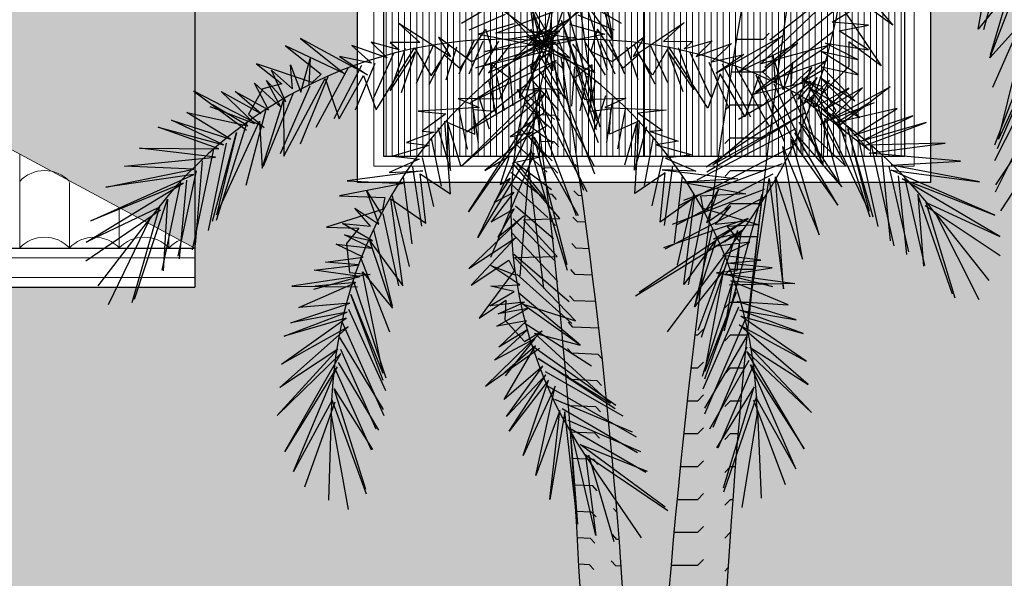
# Model space of a CAD drawing. Units: millimetres. Extents: x 35 to 674, y -63 to -3.
# Drawn here: x 239 to 242, y -55 to -53 of the extents above; entities that cross this region are included whole.
import ezdxf

# ---------------------------------------------------------------- set-up
doc = ezdxf.new("R2010")
doc.units = ezdxf.units.MM
doc.header["$LTSCALE"] = 0.9
doc.header["$MEASUREMENT"] = 0
pattern_1 = [(45, (-60.531944, -134.64928), (0.019887378, 0.072920387), [0.09375, -0.01875, 0, -0.01875])]

# ---------------------------------------------------------------- blocks, each defined once
blk = doc.blocks.new('*X561')
at = {"color": 0}
for p, q in [((47.4142, 80.4957), (47.3845, 80.4969)), ((47.4358, 80.4722), (47.4142, 80.4957)), ((47.4089, 80.3678), (47.2994, 80.3724)), ((47.4305, 80.3443), (47.4089, 80.3678)), ((47.4036, 80.2399), (47.3167, 80.2435)), ((47.4252, 80.2164), (47.4036, 80.2399)), ((47.3982, 80.112), (47.3334, 80.1147)), ((47.4199, 80.0885), (47.3982, 80.112)), ((47.3929, 79.9842), (47.3495, 79.986)), ((47.4146, 79.9606), (47.3929, 79.9842)), ((47.5139, 79.9864), (47.4992, 80.0024)), ((47.3876, 79.8563), (47.365, 79.8572)), ((47.4093, 79.8327), (47.3876, 79.8563)), ((47.5155, 79.851), (47.4939, 79.8745)), ((47.5331, 79.8502), (47.5155, 79.851)), ((47.5102, 79.7231), (47.4885, 79.7466)), ((47.3823, 79.7284), (47.3798, 79.7285)), ((47.404, 79.7048), (47.3823, 79.7284)), ((47.5506, 79.7214), (47.5102, 79.7231)), ((47.5049, 79.5952), (47.4832, 79.6187)), ((47.5675, 79.5926), (47.5049, 79.5952)), ((47.3987, 79.5769), (47.3962, 79.5796)), ((47.4996, 79.4673), (47.4779, 79.4908)), ((47.5838, 79.4638), (47.4996, 79.4673)), ((47.4943, 79.3394), (47.4726, 79.3629)), ((47.5995, 79.335), (47.4943, 79.3394)), ((47.489, 79.2115), (47.4673, 79.2351)), ((47.6146, 79.2063), (47.489, 79.2115)), ((47.4837, 79.0836), (47.462, 79.1072)), ((47.6116, 79.0783), (47.4837, 79.0836)), ((47.6314, 79.0567), (47.6116, 79.0783)), ((47.4784, 78.9557), (47.4567, 78.9793)), ((47.6063, 78.9504), (47.4784, 78.9557)), ((47.6279, 78.9269), (47.6063, 78.9504)), ((47.4731, 78.8278), (47.4661, 78.8354)), ((47.601, 78.8225), (47.4731, 78.8278)), ((47.6226, 78.799), (47.601, 78.8225)), ((47.5956, 78.6946), (47.4767, 78.6996)), ((47.6173, 78.6711), (47.5956, 78.6946)), ((47.5903, 78.5667), (47.4861, 78.5711)), ((47.612, 78.5432), (47.5903, 78.5667)), ((47.585, 78.4389), (47.4949, 78.4426)), ((47.6067, 78.4153), (47.585, 78.4389)), ((47.5797, 78.311), (47.503, 78.3142)), ((47.6014, 78.2874), (47.5797, 78.311)), ((47.703, 78.3106), (47.6859, 78.3292)), ((47.7023, 78.1778), (47.6806, 78.2013)), ((47.5744, 78.1831), (47.5106, 78.1857)), ((47.5961, 78.1595), (47.5744, 78.1831)), ((47.7137, 78.1773), (47.7023, 78.1778)), ((47.5691, 78.0552), (47.5176, 78.0573)), ((47.697, 78.0499), (47.6753, 78.0734)), ((47.5908, 78.0316), (47.5691, 78.0552)), ((47.7234, 78.0488), (47.697, 78.0499))]:
    blk.add_line(p, q, dxfattribs=at)
blk = doc.blocks.new('*X562')
at = {"color": 0}
for p, q in [((48.2845, 80.6128), (48.4161, 80.6128)), ((48.4161, 80.6128), (48.4444, 80.641)), ((48.4161, 80.4528), (48.4444, 80.481)), ((48.2589, 80.4528), (48.4161, 80.4528)), ((48.4161, 80.2928), (48.4444, 80.321)), ((48.2302, 80.2668), (48.2561, 80.2928)), ((48.2561, 80.2928), (48.4161, 80.2928)), ((48.2278, 80.1045), (48.2561, 80.1328)), ((48.2561, 80.1328), (48.4161, 80.1328)), ((48.4161, 80.1328), (48.4444, 80.161)), ((48.4161, 79.9728), (48.4252, 79.9818)), ((48.2278, 79.9445), (48.2561, 79.9728)), ((48.2561, 79.9728), (48.4161, 79.9728)), ((48.2278, 79.7845), (48.2561, 79.8128)), ((48.2561, 79.8128), (48.405, 79.8128)), ((48.2278, 79.6245), (48.2561, 79.6528)), ((48.2561, 79.6528), (48.3866, 79.6528)), ((48.2278, 79.4645), (48.2561, 79.4928)), ((48.2561, 79.4928), (48.3689, 79.4928)), ((48.1021, 79.3387), (48.1244, 79.361)), ((48.2278, 79.3045), (48.2561, 79.3328)), ((48.2561, 79.3328), (48.3521, 79.3328)), ((48.0819, 79.1728), (48.0961, 79.1728)), ((48.0961, 79.1728), (48.1244, 79.201)), ((48.2278, 79.1445), (48.2561, 79.1728)), ((48.2561, 79.1728), (48.3359, 79.1728)), ((48.0961, 79.0128), (48.1244, 79.041)), ((48.0631, 79.0128), (48.0961, 79.0128)), ((48.2278, 78.9845), (48.2561, 79.0128)), ((48.2561, 79.0128), (48.3205, 79.0128)), ((48.0961, 78.8528), (48.1244, 78.881)), ((48.0451, 78.8528), (48.0961, 78.8528)), ((48.2278, 78.8245), (48.2561, 78.8528)), ((48.2561, 78.8528), (48.3059, 78.8528)), ((48.0278, 78.6928), (48.0961, 78.6928)), ((48.0961, 78.6928), (48.1244, 78.721)), ((48.2278, 78.6645), (48.2561, 78.6928)), ((48.2561, 78.6928), (48.292, 78.6928)), ((48.0961, 78.5328), (48.1244, 78.561)), ((48.0113, 78.5328), (48.0961, 78.5328)), ((48.2278, 78.5045), (48.2561, 78.5328)), ((48.2561, 78.5328), (48.2789, 78.5328)), ((48.0961, 78.3728), (48.1244, 78.401)), ((47.9955, 78.3728), (48.0961, 78.3728)), ((48.2278, 78.3445), (48.2561, 78.3728)), ((48.2561, 78.3728), (48.2665, 78.3728)), ((47.9804, 78.2128), (48.0961, 78.2128)), ((48.0961, 78.2128), (48.1244, 78.241)), ((48.2278, 78.1845), (48.2547, 78.2113)), ((48.0961, 78.0528), (48.1244, 78.081)), ((47.9661, 78.0528), (48.0961, 78.0528)), ((48.2278, 78.0245), (48.243, 78.0397))]:
    blk.add_line(p, q, dxfattribs=at)

msp = doc.modelspace()

# ---------------------------------------------------------------- hatches: boundary and pattern name
at = {"linetype": 'Continuous', "lineweight": 9, "ltscale": 0.9}
h = msp.add_hatch(dxfattribs=at)
h.set_pattern_fill('ANSI36', color=41, scale=0.3, style=0)
h.set_pattern_definition(pattern_1)
h.paths.add_polyline_path([(239.0519, -46.7629), (238.2519, -46.7629), (238.2519, -50.7773, -0.020703), (238.2585, -50.7829), (238.2519, -50.7829), (238.2519, -53.4748), (238.6132, -53.6681, -0.144565), (238.6652, -53.6959), (239.0519, -53.9029)])
h = msp.add_hatch(dxfattribs=at)
h.set_pattern_fill('ANSI36,_O', color=41, scale=0.3)
h.set_pattern_definition(pattern_1)
h.paths.add_polyline_path([(239.0519, -47.7629), (239.0519, -54.0229), (238.2519, -54.0229), (238.2519, -57.7229), (238.1769, -57.7229), (238.1769, -57.8729), (239.6895, -57.8729), (239.6895, -57.2849), (240.8029, -57.2849), (240.8029, -57.8729), (242.4019, -57.8729), (242.4019, -55.9229), (241.5269, -55.9229), (241.5269, -55.1229), (242.4019, -55.1229), (242.4019, -47.7629)])
h.paths.add_polyline_path([(241.3019, -49.0329), (241.3019, -50.6829), (239.5496, -50.6829), (239.5496, -49.0329)], flags=16)
h.paths.add_polyline_path([(241.5019, -49.0329), (242.3269, -49.0329), (242.3269, -49.8329), (241.5019, -49.8329)], flags=16)
h.paths.add_polyline_path([(241.2519, -49.0829), (241.2519, -50.6329), (239.5996, -50.6329), (239.5996, -49.0829)], flags=0)
h.paths.add_polyline_path([(241.2219, -49.1129), (241.2219, -50.6029), (239.6296, -50.6029), (239.6296, -49.1129)], flags=0)
h.paths.add_polyline_path([(241.5519, -49.0829), (242.2769, -49.0829), (242.2769, -49.7829), (241.5519, -49.7829)], flags=0)
h.paths.add_polyline_path([(241.3019, -52.0529), (241.3019, -53.7029), (239.5496, -53.7029), (239.5496, -52.0529)], flags=16)
h.paths.add_polyline_path([(241.5019, -52.0529), (242.3269, -52.0529), (242.3269, -52.8529), (241.5019, -52.8529)], flags=16)
h.paths.add_polyline_path([(241.2519, -52.1029), (241.2519, -53.6529), (239.5996, -53.6529), (239.5996, -52.1029)], flags=0)
h.paths.add_polyline_path([(241.5519, -52.1029), (242.2769, -52.1029), (242.2769, -52.8029), (241.5519, -52.8029)], flags=0)
h.paths.add_polyline_path([(241.2219, -52.1329), (241.2219, -53.6229), (239.6296, -53.6229), (239.6296, -52.1329)], flags=0)
h.paths.add_polyline_path([(240.0019, -55.1229), (239.7019, -55.1229), (239.7019, -55.4229), (240.0019, -55.4229)], flags=17)
h.paths.add_polyline_path([(239.4019, -55.1229), (239.1019, -55.1229), (239.1019, -55.4229), (239.4019, -55.4229)], flags=17)
h.paths.add_polyline_path([(240.0019, -55.7229), (240.0019, -56.0229), (239.7019, -56.0229), (239.7019, -55.7229)], flags=16)
h.paths.add_polyline_path([(239.4019, -55.7229), (239.4019, -56.0229), (239.1019, -56.0229), (239.1019, -55.7229)], flags=16)
at = {"linetype": 'Continuous', "lineweight": 0, "ltscale": 0.9}
h = msp.add_hatch(dxfattribs=at)
h.set_pattern_fill('LINE', color=111, scale=0.15, angle=90, style=0)
h.set_pattern_definition([(90, (-60.531944, -134.649278), (-0.01875, 1e-18), [])])
h.paths.add_polyline_path([(240.4257, -49.1129), (239.6296, -49.1129), (239.6296, -50.6029), (240.4257, -50.6029)])
h.paths.add_polyline_path([(241.2219, -49.1129), (240.4257, -49.1129), (240.4257, -50.6029), (241.2219, -50.6029)])
h.paths.add_polyline_path([(240.4257, -52.1329), (239.6296, -52.1329), (239.6296, -53.6229), (240.4257, -53.6229)])
h.paths.add_polyline_path([(241.2219, -52.1329), (240.4257, -52.1329), (240.4257, -53.6229), (241.2219, -53.6229)])

# ---------------------------------------------------------------- linework, layer by layer
at = {"linetype": 'Continuous', "ltscale": 0.9}
for p, q in [((239.0519, -46.7629), (239.0519, -54.0229)), ((240.4257, -52.1329), (240.4257, -53.6229)), ((226.4519, -53.9029), (239.0519, -53.9029)), ((226.4519, -54.0229), (239.0519, -54.0229))]:
    msp.add_line(p, q, dxfattribs=at)
at = {"color": 64}
for p, q in [((241.4474, -53.2337), (241.5076, -52.9034)), ((240.2743, -52.9633), (240.3297, -53.2607)), ((241.5356, -52.9621), (241.4641, -53.2353)), ((240.33, -53.2684), (240.2574, -53.0063)), ((241.0253, -53.0329), (241.1869, -53.2209)), ((241.5688, -53.023), (241.4848, -53.3136)), ((240.0347, -53.0791), (240.1305, -53.2483)), ((240.0652, -53.069), (240.0899, -53.2618)), ((240.1565, -53.0709), (240.1346, -53.2641)), ((240.2184, -53.0676), (240.3133, -53.3576)), ((241.5814, -53.0674), (241.4474, -53.2337)), ((241.4837, -53.3212), (241.5814, -53.0674)), ((240.2239, -53.1234), (240.33, -53.2684)), ((240.2798, -53.5137), (240.2239, -53.1234)), ((240.783, -53.3397), (241.0259, -53.1079)), ((241.0291, -53.0959), (240.8103, -53.267)), ((241.1869, -53.2209), (241.0463, -53.1186)), ((239.9627, -53.1354), (240.096, -53.2769)), ((240.26, -53.1359), (240.1287, -53.2792)), ((240.1858, -53.1538), (240.2902, -53.5326)), ((241.0006, -53.2122), (241.1149, -53.1422)), ((241.6143, -53.1323), (241.4917, -53.4117)), ((239.9612, -53.1611), (239.8678, -53.2165)), ((239.9727, -53.2461), (240.196, -53.1624)), ((240.2619, -53.1616), (240.356, -53.2156)), ((241.014, -53.1719), (240.7956, -53.3508)), ((241.0251, -53.1594), (241.151, -53.3455)), ((240.0007, -53.1889), (239.89, -53.2366)), ((240.0742, -53.2673), (240.2026, -53.2003)), ((240.2798, -53.5416), (240.1737, -53.207)), ((240.1737, -53.207), (240.2798, -53.5137)), ((240.2228, -53.1899), (240.3341, -53.236)), ((240.3921, -53.317), (240.5483, -53.2131)), ((240.5483, -53.2131), (240.485, -53.2712)), ((241.1118, -53.2214), (241.0006, -53.2122)), ((241.6034, -53.1872), (241.4837, -53.3212)), ((241.5099, -53.5703), (241.6034, -53.1872)), ((239.8332, -53.3184), (239.6755, -53.2167)), ((239.8635, -53.3538), (239.9408, -53.2338)), ((240.0261, -53.2174), (239.9189, -53.2494)), ((239.9393, -53.3018), (240.1681, -53.2405)), ((239.9408, -53.2338), (239.9617, -53.3004)), ((240.1681, -53.2405), (239.9727, -53.2461)), ((240.1463, -53.2433), (240.0034, -53.2666)), ((240.1277, -53.2246), (240.0258, -53.3275)), ((240.0779, -53.2412), (240.2211, -53.2625)), ((240.0782, -53.2323), (240.1446, -53.361)), ((240.1017, -53.2204), (240.0797, -53.3636)), ((240.1458, -53.2293), (240.0813, -53.3589)), ((240.0962, -53.2223), (240.1996, -53.3237)), ((240.1222, -53.2177), (240.1462, -53.3605)), ((240.1978, -53.2187), (240.3055, -53.2492)), ((240.2833, -53.234), (240.2634, -53.3008)), ((240.3623, -53.3528), (240.2833, -53.234)), ((241.005, -53.2407), (240.7663, -53.4264)), ((241.022, -53.2386), (241.1118, -53.2214)), ((241.1124, -53.2964), (241.022, -53.2386)), ((241.6384, -53.2212), (241.4977, -53.5881)), ((239.7975, -53.2582), (239.8332, -53.3184)), ((239.8978, -53.3335), (239.7975, -53.2582)), ((239.9057, -53.2677), (239.8596, -53.3713)), ((239.9327, -53.2711), (239.8897, -53.3708)), ((239.9113, -53.352), (240.157, -53.2739)), ((239.9189, -53.2494), (240.1099, -53.2855)), ((239.981, -53.2704), (239.9195, -53.374)), ((240.157, -53.2739), (239.9393, -53.3018)), ((240.1582, -53.2525), (240.0298, -53.3195)), ((240.0452, -53.4443), (240.1386, -53.2738)), ((240.0662, -53.2558), (240.1955, -53.3209)), ((240.0703, -53.2818), (240.2132, -53.2585)), ((240.3055, -53.2492), (240.115, -53.288)), ((240.1672, -53.4508), (240.1425, -53.258)), ((240.1625, -53.2628), (240.2854, -53.5806)), ((240.2436, -53.2711), (240.3066, -53.3738)), ((240.2919, -53.2711), (240.3363, -53.3702)), ((240.3189, -53.2673), (240.3664, -53.3702)), ((240.3277, -53.333), (240.4269, -53.2564)), ((240.4269, -53.2564), (240.3921, -53.317)), ((240.485, -53.2712), (240.5754, -53.2701)), ((240.5482, -53.2936), (240.6336, -53.2689)), ((240.5754, -53.2701), (240.5482, -53.2936)), ((240.6336, -53.2689), (240.5853, -53.3171)), ((240.6458, -53.3679), (240.8491, -53.2542)), ((240.8491, -53.2542), (240.7177, -53.363)), ((241.0517, -53.2724), (241.0523, -53.3474)), ((241.151, -53.3455), (241.0517, -53.2724)), ((241.5072, -53.5981), (241.6452, -53.2754)), ((241.6452, -53.2754), (241.5099, -53.5703)), ((239.8525, -53.2884), (239.8194, -53.3891)), ((239.8946, -53.4579), (240.1514, -53.2962)), ((239.9617, -53.3004), (239.8978, -53.3335)), ((240.1514, -53.2962), (239.9113, -53.352)), ((240.0183, -53.2785), (239.9504, -53.3674)), ((239.9504, -53.3674), (240.1261, -53.2843)), ((240.1819, -53.4459), (240.0861, -53.2768)), ((240.2756, -53.3676), (240.0987, -53.2871)), ((240.2064, -53.2797), (240.2756, -53.3676)), ((240.2634, -53.3008), (240.3277, -53.333)), ((240.3723, -53.2873), (240.4068, -53.3875)), ((240.3959, -53.2823), (240.4588, -53.4012)), ((240.4432, -53.2798), (240.4974, -53.3967)), ((240.5011, -53.2873), (240.4514, -53.3739)), ((240.4986, -53.2997), (240.5442, -53.4247)), ((240.5777, -53.4186), (240.4986, -53.2997)), ((240.6209, -53.4755), (240.5011, -53.2873)), ((240.5296, -53.2898), (240.5777, -53.4186)), ((240.5656, -53.3039), (240.629, -53.4394)), ((240.5853, -53.3171), (240.693, -53.2776)), ((240.693, -53.2776), (240.6335, -53.3332)), ((240.7177, -53.363), (240.8961, -53.2765)), ((240.761, -53.4319), (240.9891, -53.284)), ((240.9891, -53.284), (240.783, -53.3397)), ((240.8961, -53.2765), (240.7882, -53.3643)), ((240.9665, -53.3012), (241.0786, -53.3261)), ((241.0815, -53.3734), (240.9665, -53.3012)), ((240.9808, -53.2766), (241.1124, -53.2964)), ((241.0786, -53.3261), (240.9808, -53.2766)), ((239.8157, -53.3124), (239.8635, -53.3538)), ((239.8834, -53.5472), (240.157, -53.3297)), ((240.157, -53.3297), (239.8946, -53.4579)), ((240.0479, -53.3325), (240.0452, -53.4443)), ((240.134, -53.3081), (240.2745, -53.6759)), ((240.1776, -53.3341), (240.1819, -53.4459)), ((240.4094, -53.3108), (240.3623, -53.3528)), ((240.4514, -53.3739), (240.4094, -53.3108)), ((240.6236, -53.3345), (240.6853, -53.4756)), ((240.6335, -53.3332), (240.7314, -53.311)), ((240.7314, -53.311), (240.6458, -53.3679)), ((240.8154, -53.389), (240.9852, -53.3297)), ((240.8205, -53.316), (240.8266, -53.3977)), ((240.8513, -53.4188), (240.8205, -53.316)), ((240.8812, -53.3346), (240.8513, -53.4188)), ((240.8761, -53.4076), (240.8812, -53.3346)), ((240.9852, -53.3297), (240.9083, -53.3916)), ((241.6509, -53.3319), (241.4979, -53.6364)), ((239.959, -53.3419), (240.015, -53.3835)), ((239.9669, -53.4844), (239.959, -53.3419)), ((240.013, -53.3478), (240.0241, -53.4678)), ((240.1036, -53.3587), (240.1672, -53.4508)), ((240.2127, -53.349), (240.2033, -53.4691)), ((240.2666, -53.3423), (240.2112, -53.3846)), ((240.2607, -53.4849), (240.2666, -53.3423)), ((240.6645, -53.3394), (240.7509, -53.5016)), ((240.7049, -53.3461), (240.8068, -53.5267)), ((240.9777, -53.3558), (240.7143, -53.5098)), ((240.7882, -53.3643), (240.8154, -53.389)), ((240.9393, -53.3495), (240.8761, -53.4076)), ((240.8971, -53.4473), (240.9393, -53.3495)), ((240.9693, -53.3484), (241.0815, -53.3734)), ((241.0705, -53.4531), (240.9693, -53.3484)), ((241.0523, -53.3474), (240.9741, -53.4272)), ((239.9504, -53.3899), (239.9741, -53.5008)), ((239.9743, -53.3768), (239.9981, -53.4827)), ((240.015, -53.3835), (239.9828, -53.4478)), ((240.0844, -53.3917), (240.1639, -53.4822)), ((240.2742, -53.6531), (240.1235, -53.3687)), ((240.2112, -53.3846), (240.2444, -53.4485)), ((240.2518, -53.3774), (240.2295, -53.4836)), ((240.2759, -53.3902), (240.2538, -53.5014)), ((240.6582, -53.3704), (240.6209, -53.4755)), ((240.6358, -53.6488), (240.9365, -53.3938)), ((240.7348, -53.5016), (240.6582, -53.3704)), ((240.7758, -53.3779), (240.7348, -53.5016)), ((240.9365, -53.3938), (240.761, -53.4319)), ((240.7672, -53.3729), (240.8547, -53.5772)), ((240.9054, -53.6131), (240.7758, -53.3779)), ((240.9554, -53.3817), (240.8971, -53.4473)), ((240.9082, -53.3837), (241.1153, -53.6045)), ((240.9741, -53.4272), (240.9082, -53.3837)), ((240.9083, -53.3916), (240.9665, -53.4065)), ((240.9131, -53.4634), (240.9554, -53.3817)), ((240.9925, -53.3891), (240.9131, -53.4634)), ((240.9503, -53.4708), (240.9925, -53.3891)), ((240.9634, -53.3804), (241.0705, -53.4531)), ((241.0854, -53.5035), (240.9634, -53.3804)), ((239.8667, -53.6531), (240.1123, -53.4133)), ((240.1123, -53.4133), (239.8834, -53.5472)), ((240.0372, -53.4186), (240.1069, -53.4194)), ((240.1274, -53.5293), (240.0372, -53.4186)), ((240.1069, -53.4194), (240.1187, -53.4903)), ((240.1235, -53.4133), (240.2407, -53.7256)), ((240.8228, -53.4002), (240.9166, -53.6057)), ((240.8742, -53.4212), (240.9691, -53.6438)), ((240.9338, -53.4138), (241.0854, -53.5035)), ((241.0415, -53.5615), (240.9338, -53.4138)), ((241.0519, -53.4139), (240.9503, -53.4708)), ((240.965, -53.5253), (241.1782, -53.4103)), ((240.9665, -53.4065), (241.0121, -53.4832)), ((241.094, -53.4127), (240.9738, -53.482)), ((240.9738, -53.482), (241.0519, -53.4139)), ((240.9935, -53.5117), (241.094, -53.4127)), ((241.1782, -53.4103), (241.0183, -53.5327)), ((239.8574, -53.4459), (239.9216, -53.4736)), ((239.9828, -53.4478), (239.8574, -53.4459)), ((240.1235, -53.4301), (239.8667, -53.6531)), ((239.889, -53.7925), (240.1235, -53.4301)), ((239.8978, -53.4481), (239.9186, -53.5809)), ((239.9196, -53.4379), (239.9521, -53.5389)), ((240.0701, -53.4378), (240.1516, -53.5095)), ((240.2444, -53.4485), (240.3697, -53.4448)), ((240.3074, -53.4377), (240.2764, -53.5391)), ((240.3697, -53.4448), (240.3059, -53.4734)), ((240.3293, -53.4476), (240.3104, -53.5807)), ((240.9449, -53.4419), (240.6154, -53.656)), ((240.9722, -53.649), (240.9045, -53.4423)), ((240.9045, -53.4423), (240.9054, -53.6131)), ((241.1153, -53.6045), (240.9162, -53.4504)), ((240.9315, -53.4416), (241.0447, -53.5494)), ((241.0431, -53.6523), (240.9315, -53.4416)), ((241.0146, -53.5191), (241.1212, -53.4536)), ((239.9216, -53.4736), (239.7343, -53.484)), ((239.8584, -53.4745), (239.885, -53.6005)), ((240.1067, -53.4803), (239.889, -53.7925)), ((239.904, -53.479), (239.9669, -53.4844)), ((239.9082, -53.5547), (239.904, -53.479)), ((239.9169, -53.8706), (240.1067, -53.4803)), ((240.0585, -53.4625), (240.1428, -53.5383)), ((240.2519, -53.7312), (240.1123, -53.4635)), ((240.3236, -53.4786), (240.2607, -53.4849)), ((240.3059, -53.4734), (240.4933, -53.4812)), ((240.3204, -53.5544), (240.3236, -53.4786)), ((240.3691, -53.4734), (240.3443, -53.5998)), ((240.4933, -53.4812), (240.408, -53.491)), ((240.9577, -53.4659), (241.0229, -53.7011)), ((241.0121, -53.4832), (240.965, -53.5253)), ((241.1298, -53.4585), (240.9935, -53.5117)), ((241.2004, -53.4759), (241.0146, -53.5191)), ((241.0677, -53.5588), (241.2004, -53.4759)), ((239.8334, -53.7376), (239.8166, -53.5152)), ((239.8166, -53.5152), (239.9082, -53.5547)), ((240.1187, -53.4903), (240.0162, -53.5624)), ((240.4115, -53.5135), (240.3204, -53.5544)), ((240.3978, -53.7362), (240.4115, -53.5135)), ((240.408, -53.491), (240.4818, -53.5432)), ((240.6173, -53.6697), (240.9186, -53.4897)), ((240.9186, -53.4897), (240.6358, -53.6488)), ((240.9787, -53.5055), (240.9722, -53.649)), ((241.1144, -53.7902), (240.9787, -53.5055)), ((241.0176, -53.5089), (241.1158, -53.8074)), ((241.2474, -53.4982), (241.0677, -53.5588)), ((241.09, -53.5761), (241.2474, -53.4982)), ((239.7953, -53.5342), (239.8339, -53.6661)), ((239.8339, -53.6661), (239.826, -53.5236)), ((239.826, -53.5236), (239.8644, -53.651)), ((240.0501, -53.5405), (240.1451, -53.6358)), ((240.0618, -53.5195), (240.1474, -53.5821)), ((240.0733, -53.5619), (240.1274, -53.5293)), ((240.4022, -53.522), (240.3656, -53.65)), ((240.3963, -53.6647), (240.4022, -53.522)), ((240.4331, -53.5323), (240.3963, -53.6647)), ((240.4818, -53.5432), (240.4459, -53.5462)), ((240.4459, -53.5462), (240.5296, -53.5764)), ((240.89, -53.5389), (240.5872, -53.6952)), ((240.9006, -53.5185), (241.0431, -53.6523)), ((241.0311, -53.7162), (240.9006, -53.5185)), ((241.0492, -53.5389), (241.1144, -53.7902)), ((241.2882, -53.5193), (241.09, -53.5761)), ((241.1036, -53.5885), (241.2882, -53.5193)), ((240.0843, -53.5471), (239.939, -53.6657)), ((240.0162, -53.5624), (240.0843, -53.5471)), ((240.1212, -53.6207), (240.0733, -53.5619)), ((240.1905, -53.9542), (240.09, -53.5639)), ((240.454, -53.5648), (240.4256, -53.7117)), ((240.5296, -53.5764), (240.4621, -53.587)), ((240.8761, -53.5713), (241.0187, -53.7723)), ((240.9609, -53.8627), (240.8761, -53.5713)), ((241.0187, -53.7723), (240.8867, -53.5509)), ((240.8867, -53.5509), (241.0311, -53.7162)), ((240.0338, -53.585), (240.1294, -53.6713)), ((240.0788, -53.6007), (240.1905, -53.9709)), ((240.4621, -53.587), (240.5725, -53.6184)), ((240.8497, -53.5926), (240.9609, -53.8627)), ((240.9101, -53.9368), (240.8497, -53.5926)), ((241.3463, -53.5825), (241.1036, -53.5885)), ((241.1147, -53.6132), (241.3463, -53.5825)), ((240.0788, -53.6085), (239.9169, -53.8706)), ((239.939, -53.6657), (240.0132, -53.6224)), ((240.09, -53.6141), (239.956, -53.9319)), ((240.0132, -53.6224), (239.9854, -53.7084)), ((240.0238, -53.6425), (240.1212, -53.6207)), ((240.5725, -53.6184), (240.4917, -53.6284)), ((240.4917, -53.6284), (240.5839, -53.668)), ((241.3932, -53.6369), (241.1147, -53.6132)), ((241.1815, -53.6492), (241.3932, -53.6369)), ((240.0364, -53.6438), (240.1424, -53.7243)), ((240.1266, -53.7544), (240.0364, -53.6438)), ((240.4813, -53.6637), (240.7125, -53.6912)), ((240.5839, -53.668), (240.4813, -53.6637)), ((241.4513, -53.7001), (241.1815, -53.6492)), ((241.1815, -53.6653), (241.4513, -53.7001)), ((239.7405, -53.6758), (239.8334, -53.7376)), ((240.0159, -53.6893), (239.967, -53.7637)), ((239.9854, -53.7084), (240.0159, -53.6893)), ((240.0178, -53.6705), (240.1266, -53.7544)), ((240.4898, -53.673), (240.3978, -53.7362)), ((240.7125, -53.6912), (240.5422, -53.702)), ((240.8082, -53.69), (240.8523, -54.0272)), ((240.8523, -54.0272), (240.8277, -53.6848)), ((240.8277, -53.6848), (240.9101, -53.9368)), ((240.5422, -53.702), (240.7375, -53.7369)), ((240.0274, -53.7317), (239.9578, -53.823)), ((239.967, -53.7637), (240.0274, -53.7317)), ((240.7375, -53.7369), (240.5986, -53.7445)), ((240.7874, -53.7386), (240.7431, -54.1167)), ((239.9578, -53.823), (240.0285, -53.7826)), ((240.0285, -53.7826), (239.9784, -53.8695)), ((240.058, -53.8046), (239.8893, -53.9652)), ((239.9784, -53.8695), (240.058, -53.8046)), ((239.8893, -53.9652), (240.0321, -53.8717)), ((240.676, -53.9263), (240.5905, -54.1549)), ((240.6991, -53.9963), (240.6031, -54.2956)), ((240.6121, -54.2808), (240.6696, -53.9707)), ((240.647, -53.9787), (240.887, -54.011)), ((240.887, -54.011), (240.6856, -54.016)), ((240.8664, -54.0771), (240.6907, -54.0028)), ((240.6112, -54.3031), (240.707, -54.0392)), ((240.707, -54.0392), (240.6121, -54.2808)), ((240.7141, -54.0841), (240.6054, -54.3341)), ((240.8913, -54.1228), (240.7104, -54.0661)), ((240.7104, -54.0661), (240.8664, -54.0771)), ((240.9119, -54.1638), (240.7182, -54.0932)), ((240.7182, -54.0932), (240.8913, -54.1228)), ((240.9218, -54.249), (240.7219, -54.1113)), ((240.7219, -54.1113), (240.9119, -54.1638)), ((240.7354, -54.1213), (240.6109, -54.4106)), ((240.9278, -54.3207), (240.7163, -54.1378)), ((240.7163, -54.1378), (240.9218, -54.249)), ((240.6119, -54.3924), (240.7418, -54.1701)), ((240.7403, -54.2058), (240.6363, -54.4515)), ((240.9376, -54.406), (240.7493, -54.2062)), ((240.7493, -54.2062), (240.9278, -54.3207)), ((240.9152, -54.5166), (240.7398, -54.2192)), ((240.7398, -54.2192), (240.9376, -54.406)), ((240.6272, -54.4556), (240.7476, -54.2463)), ((240.7609, -54.2601), (240.6515, -54.5146)), ((240.8903, -54.5781), (240.7515, -54.2598)), ((240.7515, -54.2598), (240.9152, -54.5166)), ((240.7621, -54.3272), (240.6471, -54.5144)), ((240.6689, -54.6359), (240.7621, -54.3272)), ((240.7699, -54.357), (240.6683, -54.6493)), ((240.7605, -54.3673), (240.857, -54.6258)), ((240.7696, -54.3633), (240.8903, -54.5781)), ((240.7718, -54.4076), (240.7245, -54.6962)), ((240.7724, -54.4036), (240.7838, -54.6674)), ((240.2561, -54.5352), (240.3337, -54.8))]:
    msp.add_line(p, q, dxfattribs=at)
at = {"color": 70}
for p, q in [((239.6755, -53.2167), (239.7396, -53.274)), ((239.5802, -53.3729), (239.3753, -53.2621)), ((239.3753, -53.2621), (239.5083, -53.369)), ((239.6768, -53.2972), (239.591, -53.2737)), ((239.591, -53.2737), (239.64, -53.3212)), ((239.7396, -53.274), (239.6492, -53.2741)), ((239.6492, -53.2741), (239.6768, -53.2972)), ((239.5083, -53.369), (239.3286, -53.285)), ((239.3286, -53.285), (239.4378, -53.3713)), ((239.64, -53.3212), (239.5317, -53.2832)), ((239.5317, -53.2832), (239.592, -53.338)), ((239.6067, -53.4802), (239.7238, -53.2903)), ((239.6953, -53.2932), (239.6491, -53.4226)), ((239.6491, -53.4226), (239.7264, -53.3026)), ((239.7264, -53.3026), (239.6826, -53.4283)), ((239.7238, -53.2903), (239.7747, -53.3762)), ((239.7815, -53.282), (239.729, -53.3995)), ((239.8289, -53.2838), (239.7677, -53.4035)), ((239.3755, -53.4267), (239.4048, -53.3235)), ((239.4048, -53.3235), (239.3999, -53.4053)), ((239.4939, -53.3172), (239.5802, -53.3729)), ((239.592, -53.338), (239.4939, -53.3172)), ((239.6595, -53.3077), (239.5981, -53.4441)), ((239.7747, -53.3762), (239.8157, -53.3124)), ((239.4109, -53.3964), (239.2404, -53.3396)), ((239.2404, -53.3396), (239.3181, -53.4003)), ((239.3301, -53.4558), (239.2865, -53.3587)), ((239.2865, -53.3587), (239.3505, -53.4159)), ((239.3505, -53.4159), (239.3444, -53.343)), ((239.3444, -53.343), (239.3755, -53.4267)), ((239.5208, -53.3519), (239.4215, -53.534)), ((239.5612, -53.3447), (239.4771, -53.5081)), ((239.6019, -53.3391), (239.5423, -53.4811)), ((239.3143, -53.4721), (239.2709, -53.3911)), ((239.2709, -53.3911), (239.3301, -53.4558)), ((239.3241, -53.6218), (239.4503, -53.3847)), ((239.4589, -53.3796), (239.3743, -53.5851)), ((239.4378, -53.3713), (239.4109, -53.3964)), ((239.4503, -53.3847), (239.4932, -53.5079)), ((239.4932, -53.5079), (239.5678, -53.3755)), ((239.5678, -53.3755), (239.6067, -53.4802)), ((241.6749, -53.3798), (241.4994, -53.7322)), ((239.2633, -53.5348), (239.0485, -53.4229)), ((239.0485, -53.4229), (239.2102, -53.543)), ((239.2346, -53.5216), (239.1327, -53.4241)), ((239.1327, -53.4241), (239.2539, -53.4916)), ((239.2539, -53.4916), (239.1748, -53.4247)), ((239.1748, -53.4247), (239.2773, -53.4801)), ((239.2601, -53.416), (239.2156, -53.4934)), ((239.2773, -53.4801), (239.2339, -53.3991)), ((239.2339, -53.3991), (239.3143, -53.4721)), ((239.3181, -53.4003), (239.2601, -53.416)), ((239.4037, -53.4077), (239.3128, -53.6145)), ((239.2578, -53.6587), (239.3226, -53.451)), ((239.3526, -53.4294), (239.2609, -53.6533)), ((239.3226, -53.451), (239.3241, -53.6218)), ((241.502, -53.7096), (241.6796, -53.4412)), ((239.0975, -53.4704), (239.2346, -53.5216)), ((239.2136, -53.5293), (239.1061, -53.4653)), ((239.2698, -53.4753), (239.2079, -53.7114)), ((239.7343, -53.484), (239.8198, -53.4926)), ((240.095, -53.4802), (240.2184, -53.8037)), ((239.139, -53.5874), (238.9806, -53.5118)), ((238.9806, -53.5118), (239.161, -53.5697)), ((239.161, -53.5697), (239.0273, -53.4888)), ((239.0273, -53.4888), (239.2136, -53.5293)), ((239.1177, -53.8018), (239.2493, -53.5152)), ((239.2156, -53.4934), (239.2633, -53.5348)), ((239.2493, -53.5152), (239.2578, -53.6587)), ((239.8198, -53.4926), (239.7467, -53.5459)), ((239.1256, -53.6), (238.94, -53.5334)), ((238.94, -53.5334), (239.139, -53.5874)), ((239.2105, -53.5191), (239.1165, -53.8191)), ((239.7467, -53.5459), (239.7826, -53.5483)), ((241.1268, -53.8088), (241.0492, -53.5389)), ((241.5166, -53.7895), (241.6815, -53.5366)), ((239.1056, -53.8206), (239.1793, -53.5497)), ((239.1793, -53.5497), (239.1177, -53.8018)), ((239.7826, -53.5483), (239.6994, -53.5798)), ((239.7748, -53.567), (239.8053, -53.7135)), ((240.09, -53.5639), (240.2239, -53.8037)), ((241.0813, -53.5711), (241.1403, -53.8373)), ((239.1149, -53.6249), (238.8829, -53.5974)), ((238.8829, -53.5974), (239.1256, -53.6)), ((239.1088, -53.6004), (239.0439, -53.9086)), ((239.1476, -53.5823), (239.0924, -53.8493)), ((239.767, -53.5894), (239.6571, -53.6223)), ((239.6994, -53.5798), (239.767, -53.5894)), ((240.8813, -53.5917), (240.5321, -53.7736)), ((241.1204, -53.5887), (241.1897, -53.8959)), ((238.8367, -53.6525), (239.1149, -53.6249)), ((239.0535, -53.8932), (239.0754, -53.6366)), ((239.7381, -53.6312), (239.6464, -53.6721)), ((239.6571, -53.6223), (239.7381, -53.6312)), ((239.7467, -53.6263), (239.7819, -53.7762)), ((240.4829, -53.6236), (240.4499, -53.774)), ((241.1799, -53.8806), (241.1543, -53.6244)), ((238.7795, -53.7165), (239.0486, -53.6618)), ((239.0486, -53.6618), (238.8367, -53.6525)), ((239.0561, -53.6666), (238.9996, -53.9274)), ((239.749, -53.6664), (239.5181, -53.6971)), ((239.6464, -53.6721), (239.749, -53.6664)), ((239.717, -53.6547), (239.745, -53.8364)), ((240.0732, -53.6587), (240.0453, -53.9877)), ((240.0738, -53.6638), (240.1179, -54.0267)), ((240.513, -53.6517), (240.4876, -53.8337)), ((240.5474, -53.7568), (240.8489, -53.6441)), ((241.1741, -53.6541), (241.2343, -53.9141)), ((241.4982, -53.8029), (241.1815, -53.6653)), ((238.7341, -53.8199), (239.0488, -53.6778)), ((239.0488, -53.6778), (238.7795, -53.7165)), ((239.0046, -53.936), (239.0268, -53.6955)), ((239.5181, -53.6971), (239.6885, -53.7055)), ((239.6886, -53.6843), (239.7153, -53.89)), ((239.7579, -53.8267), (239.7405, -53.6758)), ((240.4746, -53.8242), (240.4898, -53.673)), ((240.5419, -53.6808), (240.5181, -53.8869)), ((240.8193, -53.6774), (240.5244, -53.8333)), ((241.2293, -53.9227), (241.2037, -53.6826)), ((241.2149, -53.6913), (241.4982, -53.8029)), ((241.5142, -53.8672), (241.2149, -53.6913)), ((241.2226, -53.686), (241.2838, -53.9562)), ((238.719, -53.8845), (239.0158, -53.7043)), ((239.0158, -53.7043), (238.7341, -53.8199)), ((239.008, -53.6992), (238.9507, -53.9702)), ((239.6885, -53.7055), (239.4938, -53.7431)), ((240.0205, -53.709), (240.1313, -53.8096)), ((240.5124, -53.83), (240.7944, -53.7224)), ((238.8667, -54.0593), (238.9683, -53.7533)), ((238.9683, -53.7533), (238.9545, -53.9726)), ((239.4938, -53.7431), (239.6328, -53.7488)), ((239.615, -53.8302), (239.578, -53.7295)), ((239.578, -53.7295), (239.6221, -53.7985)), ((239.6328, -53.7488), (239.6259, -53.7849)), ((239.6881, -54.0182), (239.6509, -53.7522)), ((239.6509, -53.7522), (239.7579, -53.8267)), ((239.6548, -53.7431), (239.7071, -53.9591)), ((240.5805, -53.7482), (240.4746, -53.8242)), ((240.7962, -53.7463), (240.4893, -53.9065)), ((240.5765, -53.7391), (240.5272, -53.9558)), ((240.5471, -54.0147), (240.5805, -53.7482)), ((240.6705, -54.1566), (240.7874, -53.7386)), ((241.369, -54.0441), (241.2631, -53.7396)), ((241.2631, -53.7396), (241.28, -53.9587)), ((238.9466, -53.7871), (238.7187, -53.9427)), ((238.9415, -53.7785), (238.719, -53.8845)), ((238.9448, -53.7732), (238.8594, -54.0706)), ((239.6259, -53.7849), (239.4544, -53.8392)), ((239.5885, -53.8361), (239.5406, -53.7807)), ((239.5406, -53.7807), (239.615, -53.8302)), ((240.0326, -53.7735), (240.1492, -53.8741)), ((241.2853, -53.773), (241.5153, -53.9254)), ((241.2869, -53.7592), (241.3765, -54.0553)), ((241.2903, -53.7643), (241.5142, -53.8672)), ((238.916, -53.8098), (238.7546, -54.0189)), ((238.9141, -53.8134), (238.7865, -54.0766)), ((239.6266, -53.7983), (239.6747, -54.019)), ((240.0253, -53.814), (240.1547, -53.9444)), ((240.0567, -53.8171), (240.1682, -53.8126)), ((240.1595, -53.929), (240.0567, -53.8171)), ((240.4103, -54.0377), (240.7445, -53.8123)), ((240.7445, -53.8123), (240.4851, -53.9028)), ((240.6055, -53.7939), (240.5605, -54.0153)), ((241.3162, -53.7953), (241.4805, -54.0021)), ((241.3181, -53.7989), (241.4495, -54.0602)), ((239.4544, -53.8392), (239.553, -53.8426)), ((239.5954, -53.8804), (239.503, -53.8275)), ((239.503, -53.8275), (239.5885, -53.8361)), ((239.553, -53.8426), (239.5154, -53.8894)), ((239.598, -53.8459), (239.6555, -54.0809)), ((240.7284, -53.8473), (240.3992, -54.0502)), ((240.6347, -53.8411), (240.5806, -54.0769)), ((240.6797, -53.8372), (240.718, -53.8834)), ((239.5922, -53.903), (239.5094, -53.8629)), ((239.5094, -53.8629), (239.5954, -53.8804)), ((240.0321, -53.8717), (239.8967, -54.0167)), ((240.0197, -53.8545), (240.1622, -54.0053)), ((240.6468, -53.876), (240.5471, -54.0147)), ((240.5801, -54.083), (240.6468, -53.876)), ((240.7112, -53.8498), (240.6005, -54.1765)), ((240.7232, -53.8531), (240.6705, -54.1566)), ((239.5669, -53.9312), (239.4842, -53.8911)), ((239.4842, -53.8911), (239.5922, -53.903)), ((239.5154, -53.8894), (239.5248, -53.9782)), ((239.6561, -54.087), (239.5865, -53.8809)), ((239.5865, -53.8809), (239.6881, -54.0182)), ((240.6941, -53.8943), (240.4967, -54.159)), ((240.7492, -53.8847), (240.6414, -53.8981)), ((240.667, -53.9259), (240.7492, -53.8847)), ((240.718, -53.8834), (240.7098, -53.9723)), ((239.4515, -53.9465), (239.5669, -53.9312)), ((239.558, -53.9317), (239.6467, -54.159)), ((240.027, -53.922), (240.1962, -54.066)), ((240.0291, -53.9317), (240.1595, -53.929)), ((240.2156, -54.1251), (240.0291, -53.9317)), ((240.7827, -53.9397), (240.667, -53.9259)), ((239.4171, -53.9708), (239.5548, -53.9542)), ((239.5548, -53.9542), (239.4515, -53.9465)), ((239.8967, -54.0167), (240.0125, -53.9396)), ((239.9568, -53.9561), (240.0331, -53.986)), ((240.0459, -54.0159), (239.9568, -53.9561)), ((240.0125, -53.9396), (240.0281, -53.9729)), ((240.678, -53.9844), (240.8174, -53.9634)), ((240.6795, -53.9488), (240.7827, -53.9397)), ((240.8174, -53.9634), (240.6795, -53.9488)), ((239.5877, -53.9836), (239.3482, -54.0193)), ((239.4158, -54.029), (239.5568, -53.9898)), ((239.5568, -53.9898), (239.4171, -53.9708)), ((239.5248, -53.9782), (239.5877, -53.9836)), ((239.6269, -54.2853), (239.5649, -53.976)), ((239.5649, -53.976), (239.6561, -54.087)), ((240.0281, -53.9729), (239.9213, -54.1175)), ((240.0366, -53.9832), (240.2052, -54.1335)), ((240.6696, -53.9707), (240.5801, -54.083)), ((240.8195, -54.0215), (240.678, -53.9844)), ((239.3482, -54.0193), (239.5496, -54.0215)), ((239.3698, -54.0851), (239.5444, -54.0084)), ((239.5444, -54.0084), (239.4198, -54.0198)), ((239.5358, -54.002), (239.6361, -54.2999)), ((239.9567, -54.0196), (240.0459, -54.0159)), ((240.028, -54.0363), (239.9567, -54.0196)), ((240.6907, -54.0028), (240.8154, -54.0124)), ((239.6282, -54.3075), (239.5285, -54.045)), ((239.5285, -54.045), (239.6269, -54.2853)), ((239.9537, -54.0795), (240.028, -54.0363)), ((240.0414, -54.0385), (240.2261, -54.1949)), ((239.3455, -54.1312), (239.5256, -54.072)), ((239.5256, -54.072), (239.3698, -54.0851)), ((239.9213, -54.1175), (240.0031, -54.0623)), ((240.0596, -54.068), (239.9537, -54.0795)), ((239.9759, -54.142), (240.0702, -54.0881)), ((239.9798, -54.1044), (240.0596, -54.068)), ((240.0702, -54.0881), (239.9798, -54.1044)), ((240.0031, -54.0623), (240.0001, -54.1223)), ((240.0527, -54.0737), (240.2156, -54.1251)), ((240.2302, -54.1995), (240.0527, -54.0737)), ((239.3168, -54.2579), (239.5147, -54.1173)), ((239.3254, -54.1725), (239.5181, -54.0992)), ((239.5147, -54.1173), (239.3254, -54.1725)), ((239.5181, -54.0992), (239.3455, -54.1312)), ((239.5221, -54.09), (239.6344, -54.3384)), ((239.3118, -54.3296), (239.5206, -54.1437)), ((239.5206, -54.1437), (239.3168, -54.2579)), ((239.5013, -54.1275), (239.63, -54.415)), ((240.0664, -54.1258), (239.9759, -54.142)), ((239.982, -54.2061), (240.0664, -54.1258)), ((240.0001, -54.1223), (240.06, -54.1886)), ((240.0595, -54.1315), (240.2649, -54.2633)), ((239.6287, -54.3968), (239.4956, -54.1764)), ((240.1141, -54.156), (239.9412, -54.3257)), ((239.9684, -54.246), (240.0701, -54.1516)), ((240.0701, -54.1516), (239.982, -54.2061)), ((240.06, -54.1886), (240.1141, -54.156)), ((240.323, -54.377), (240.0911, -54.1632)), ((240.0911, -54.1632), (240.2302, -54.1995)), ((239.9412, -54.3257), (240.1055, -54.2091)), ((240.0926, -54.1792), (239.9684, -54.246)), ((239.9974, -54.3663), (240.0935, -54.2015)), ((240.0935, -54.2015), (239.9994, -54.284)), ((240.0016, -54.2937), (240.0926, -54.1792)), ((240.0828, -54.2014), (240.3391, -54.3834)), ((239.3032, -54.415), (239.4887, -54.2125)), ((239.4983, -54.2254), (239.3032, -54.415)), ((239.4887, -54.2125), (239.3118, -54.3296)), ((239.3272, -54.5253), (239.4983, -54.2254)), ((239.4976, -54.212), (239.6051, -54.4562)), ((239.4872, -54.2662), (239.3272, -54.5253)), ((239.353, -54.5865), (239.4872, -54.2662)), ((239.4779, -54.2667), (239.5908, -54.5196)), ((239.6143, -54.4602), (239.4909, -54.2526)), ((240.1157, -54.264), (239.9974, -54.3663)), ((240.0048, -54.4178), (240.1157, -54.264)), ((240.1022, -54.2405), (240.323, -54.377)), ((240.3371, -54.3943), (240.1022, -54.2405)), ((240.1257, -54.2904), (240.0048, -54.4178)), ((240.0129, -54.463), (240.1257, -54.2904)), ((240.1235, -54.2807), (240.3603, -54.4157)), ((240.1335, -54.3071), (240.0129, -54.463)), ((240.056, -54.5372), (240.1335, -54.3071)), ((240.1539, -54.325), (240.056, -54.5372)), ((240.0942, -54.5981), (240.1539, -54.325)), ((240.1287, -54.3232), (240.4018, -54.4802)), ((239.5752, -54.6411), (239.4776, -54.3338)), ((239.4776, -54.3338), (239.5952, -54.5193)), ((239.4706, -54.3699), (239.353, -54.5865)), ((239.4798, -54.3739), (239.3869, -54.6337)), ((239.4702, -54.3637), (239.5759, -54.6545)), ((240.3901, -54.4663), (240.1528, -54.3661)), ((239.4684, -54.4103), (239.4608, -54.6743)), ((239.4691, -54.4143), (239.5205, -54.7022)), ((240.1685, -54.3994), (240.0942, -54.5981)), ((240.1374, -54.6723), (240.1685, -54.3994)), ((240.1839, -54.4042), (240.1374, -54.6723)), ((240.1754, -54.3938), (240.4059, -54.5281)), ((240.2217, -54.7474), (240.1839, -54.4042)), ((240.1915, -54.4496), (240.4316, -54.5878)), ((240.4157, -54.526), (240.1938, -54.4306)), ((240.1988, -54.4437), (240.2217, -54.7474)), ((240.2785, -54.7817), (240.1988, -54.4437)), ((240.2307, -54.5041), (240.435, -54.585)), ((240.4904, -54.6953), (240.2307, -54.5041)), ((240.2424, -54.5326), (240.4988, -54.7057)), ((240.2464, -54.5374), (240.2785, -54.7817)), ((240.2683, -54.5713), (240.4173, -54.7894))]:
    msp.add_line(p, q, dxfattribs=at)
at = {"color": 12, "linetype": 'Continuous', "lineweight": 9, "ltscale": 0.9}
for p, q in [((238.2519, -53.4748), (239.0519, -53.9029)), ((238.516, -53.6161), (238.516, -53.9029)), ((238.6682, -53.7022), (238.6682, -53.9029)), ((238.8204, -53.779), (238.8204, -53.9029)), ((238.9726, -53.8604), (238.9726, -53.9029))]:
    msp.add_line(p, q, dxfattribs=at)
at = {"color": 0}
for p, q in [((240.1682, -53.8126), (240.0238, -53.6425)), ((240.7431, -54.1167), (240.8082, -53.69)), ((240.6531, -53.7244), (240.6099, -53.7941)), ((240.6176, -53.8257), (240.6531, -53.7244)), ((240.5986, -53.7445), (240.606, -53.7805)), ((240.606, -53.7805), (240.7782, -53.8323)), ((240.6912, -53.7751), (240.6176, -53.8257)), ((240.6441, -53.8312), (240.6912, -53.7751)), ((240.6378, -53.8756), (240.7295, -53.8214)), ((240.7295, -53.8214), (240.6441, -53.8312)), ((240.7782, -53.8323), (240.6797, -53.8372)), ((240.7235, -53.8568), (240.6378, -53.8756)), ((240.6414, -53.8981), (240.7235, -53.8568)), ((240.7098, -53.9723), (240.647, -53.9787))]:
    msp.add_line(p, q, dxfattribs=at)
at = {"linetype": 'Continuous', "lineweight": 0, "ltscale": 0.9}
for p, q in [((226.4519, -53.9329), (239.0519, -53.9329)), ((226.5363, -53.9929), (239.0519, -53.9929))]:
    msp.add_line(p, q, dxfattribs=at)
at = {"linetype": 'Continuous', "ltscale": 0.9}
for points in [[(239.5496, -52.0529), (241.3019, -52.0529), (241.3019, -53.7029), (239.5496, -53.7029)], [(239.6296, -52.1329), (241.2219, -52.1329), (241.2219, -53.6229), (239.6296, -53.6229)]]:
    msp.add_lwpolyline(points, close=True, dxfattribs=at)
at = {"linetype": 'Continuous', "lineweight": 0, "ltscale": 0.9}
msp.add_lwpolyline([(239.5996, -52.1029), (241.2519, -52.1029), (241.2519, -53.6529), (239.5996, -53.6529)], close=True, dxfattribs=at)
at = {"color": 64}
for centre, radius, start, end in [((241.346, -52.7154), 1.3434, 145.0705, 205.2447), ((241.75, -53.7647), 1.6793, 116.3787, 176.5529), ((241.4312, -53.5474), 1.3434, 109.0705, 169.2447), ((238.7974, -53.5635), 1.3434, 11.5697, 71.7439), ((241.0111, -54.2706), 1.3434, 73.0705, 133.2447)]:
    msp.add_arc(centre, radius, start, end, dxfattribs=at)
at = {"color": 0}
for centre, radius, start, end in [((239.3692, -52.8611), 1.6793, 321.8795, 22.0537), ((239.2278, -54.2807), 1.3434, 47.5697, 107.7439), ((241.3616, -53.7894), 1.3434, 155.5697, 215.7439), ((239.9974, -54.6079), 1.3434, 83.5697, 143.7439), ((240.8125, -54.4203), 1.3434, 119.5697, 179.7439)]:
    msp.add_arc(centre, radius, start, end, dxfattribs=at)
at = {"color": 70}
for centre, radius, start, end in [((240.0223, -53.6775), 1.6793, 357.8795, 58.0537), ((239.4286, -54.4327), 1.3434, 1.0705, 61.2447), ((240.2462, -54.6087), 1.3434, 37.0705, 97.2447)]:
    msp.add_arc(centre, radius, start, end, dxfattribs=at)
at = {"color": 18}
for centre, radius, start, end in [((262.4524, -56.7844), 22.0273, 168.3542, 181.2848), ((262.4367, -56.3058), 21.801, 169.61185, 182.54245), ((222.7807, -56.1596), 17.6218, 356.33863, 9.26922), ((222.8092, -55.7776), 17.4408, 355.08098, 8.01157)]:
    msp.add_arc(centre, radius, start, end, dxfattribs=at)
at = {"color": 12, "linetype": 'Continuous', "lineweight": 9, "ltscale": 0.9}
for centre, start in [((238.5921, -53.77), 43.0015), ((238.5921, -53.9738), 43.0015), ((238.7443, -53.9738), 43.0015), ((238.8965, -53.9738), 43.0015), ((239.0488, -53.9738), 113.8511)]:
    msp.add_arc(centre, 0.1041, start, 136.9985, dxfattribs=at)

# ---------------------------------------------------------------- block references
at = {"color": 18, "linetype": 'Continuous', "xscale": 0.6285059061881384, "yscale": 0.6285059061881384, "zscale": 0.6285059061881384}
for name in ['*X562', '*X561']:
    msp.add_blockref(name, (210.3612, -103.9294), dxfattribs=at)

doc.saveas('drawing.dxf')
